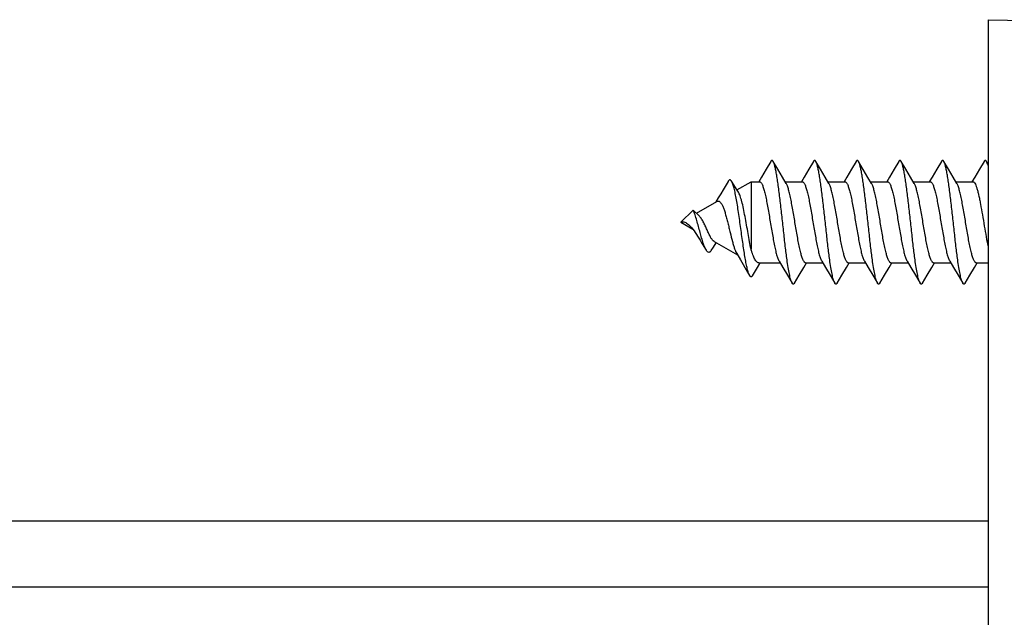
# Model space of a CAD drawing. Units: millimetres. Extents: x 0 to 420, y 0 to 297.
# Drawn here: x 307 to 330, y 88 to 102 of the extents above; entities that cross this region are included whole.
import ezdxf

# ---------------------------------------------------------------- set-up
doc = ezdxf.new("R2010")
doc.units = ezdxf.units.MM
doc.header["$LTSCALE"] = 23.1
doc.layers.add('COMPONENTI_DI_ASSIEME', color=7, linetype='CONTINUOUS')

msp = doc.modelspace()

# ---------------------------------------------------------------- linework, layer by layer
at = {"layer": 'COMPONENTI_DI_ASSIEME', "color": 7, "linetype": 'Continuous'}
for p, q in [((329.254, 101.839), (336.363, 101.715)), ((329.254, 101.839), (329.254, 70.543)), ((324.052, 98.331), (323.943, 98.146)), ((324.16, 98.513), (324.052, 98.331)), ((324.326, 98.332), (324.219, 98.513)), ((324.435, 98.148), (324.326, 98.332)), ((325.052, 98.331), (324.943, 98.146)), ((325.16, 98.513), (325.052, 98.331)), ((325.326, 98.332), (325.219, 98.513)), ((325.435, 98.148), (325.326, 98.332)), ((326.052, 98.331), (325.943, 98.146)), ((326.16, 98.513), (326.052, 98.331)), ((326.33, 98.326), (326.219, 98.513)), ((326.44, 98.14), (326.33, 98.326)), ((327.052, 98.331), (326.943, 98.146)), ((327.16, 98.513), (327.052, 98.331)), ((327.326, 98.332), (327.219, 98.513)), ((327.435, 98.148), (327.326, 98.332)), ((328.052, 98.331), (327.943, 98.146)), ((328.16, 98.513), (328.052, 98.331)), ((328.326, 98.332), (328.219, 98.513)), ((328.435, 98.148), (328.326, 98.332)), ((329.052, 98.331), (328.943, 98.146)), ((329.16, 98.513), (329.052, 98.331)), ((329.254, 98.454), (329.219, 98.513)), ((323.943, 98.146), (323.878, 98.039)), ((324.523, 98.001), (324.435, 98.148)), ((324.943, 98.146), (324.878, 98.039)), ((325.523, 98.001), (325.435, 98.148)), ((325.943, 98.146), (325.878, 98.039)), ((326.523, 98.001), (326.44, 98.14)), ((326.943, 98.146), (326.878, 98.039)), ((327.523, 98.001), (327.435, 98.148)), ((327.943, 98.146), (327.878, 98.039)), ((328.523, 98.001), (328.435, 98.148)), ((328.943, 98.146), (328.878, 98.039)), ((323.369, 97.848), (323.699, 98.039)), ((323.699, 98.039), (323.901, 98.039)), ((323.699, 98.039), (323.699, 96.458)), ((324.501, 98.039), (324.901, 98.039)), ((325.501, 98.039), (325.901, 98.039)), ((326.501, 98.039), (326.901, 98.039)), ((327.501, 98.039), (327.901, 98.039)), ((328.501, 98.039), (328.901, 98.039)), ((322.931, 97.658), (322.877, 97.569)), ((322.419, 97.299), (322.901, 97.578)), ((322.877, 97.569), (322.871, 97.561)), ((322.054, 97.089), (322.343, 97.375)), ((322.343, 97.375), (322.489, 97.23)), ((322.054, 97.089), (322.332, 96.928)), ((322.534, 96.623), (322.596, 96.522)), ((322.596, 96.522), (322.647, 96.436)), ((322.834, 96.638), (322.832, 96.639)), ((322.834, 96.638), (323.382, 96.322)), ((323.363, 96.354), (323.449, 96.208)), ((323.879, 96.139), (323.877, 96.139)), ((323.879, 96.139), (324.378, 96.139)), ((323.906, 96.119), (323.918, 96.139)), ((324.356, 96.176), (324.443, 96.031)), ((324.443, 96.031), (324.552, 95.847)), ((324.826, 95.845), (324.935, 96.03)), ((324.935, 96.03), (325.001, 96.139)), ((324.978, 96.139), (324.977, 96.139)), ((324.978, 96.139), (325.378, 96.139)), ((325.356, 96.176), (325.443, 96.031)), ((325.443, 96.031), (325.552, 95.847)), ((325.826, 95.845), (325.935, 96.03)), ((325.935, 96.03), (326.001, 96.139)), ((325.978, 96.139), (325.977, 96.139)), ((325.978, 96.139), (326.378, 96.139)), ((326.356, 96.176), (326.443, 96.031)), ((326.443, 96.031), (326.552, 95.847)), ((326.826, 95.845), (326.935, 96.03)), ((326.935, 96.03), (327.001, 96.139)), ((326.978, 96.139), (326.977, 96.139)), ((326.978, 96.139), (327.378, 96.139)), ((327.356, 96.176), (327.443, 96.031)), ((327.443, 96.031), (327.552, 95.847)), ((327.826, 95.845), (327.935, 96.03)), ((327.935, 96.03), (328.001, 96.139)), ((327.978, 96.139), (327.977, 96.139)), ((327.978, 96.139), (328.378, 96.139)), ((328.356, 96.176), (328.443, 96.031)), ((328.443, 96.031), (328.552, 95.847)), ((328.826, 95.845), (328.935, 96.03)), ((328.935, 96.03), (329.001, 96.139)), ((328.978, 96.139), (328.977, 96.139)), ((328.978, 96.139), (329.254, 96.139)), ((324.552, 95.847), (324.66, 95.664)), ((324.719, 95.664), (324.826, 95.845)), ((325.552, 95.847), (325.66, 95.664)), ((325.719, 95.664), (325.826, 95.845)), ((326.552, 95.847), (326.66, 95.664)), ((326.719, 95.664), (326.826, 95.845)), ((327.552, 95.847), (327.66, 95.664)), ((327.719, 95.664), (327.826, 95.845)), ((328.552, 95.847), (328.66, 95.664)), ((328.719, 95.664), (328.826, 95.845)), ((264.254, 90.089), (329.254, 90.089))]:
    msp.add_line(p, q, dxfattribs=at)
at = {"layer": 'COMPONENTI_DI_ASSIEME', "color": 9, "linetype": 'Continuous'}
msp.add_line((264.254, 88.539), (329.254, 88.539), dxfattribs=at)
at = {"layer": 'COMPONENTI_DI_ASSIEME', "color": 7, "linetype": 'Continuous'}
for points in [[(323.16, 98.044), (323.047, 97.852), (322.988, 97.753), (322.931, 97.658)], [(323.404, 97.794), (323.357, 97.867), (323.295, 97.967), (323.244, 98.049)], [(322.232, 97.038), (322.251, 97.021), (322.28, 96.992), (322.308, 96.959)], [(322.308, 96.959), (322.336, 96.924), (322.363, 96.886), (322.391, 96.846), (322.419, 96.805), (322.447, 96.761), (322.476, 96.717), (322.505, 96.671), (322.534, 96.623)], [(322.763, 96.423), (322.816, 96.506), (322.883, 96.605), (322.886, 96.609)], [(323.449, 96.208), (323.617, 95.922), (323.667, 95.837)], [(323.733, 95.835), (323.849, 96.027), (323.906, 96.119)]]:
    msp.add_lwpolyline(points, dxfattribs=at)
for points, knots in [([(324.219, 98.513), (324.217, 98.517), (324.213, 98.524), (324.205, 98.532), (324.198, 98.537), (324.189, 98.539), (324.181, 98.537), (324.174, 98.532), (324.166, 98.524), (324.162, 98.517), (324.16, 98.513)], [0, 0, 0, 0, 0.164137, 0.297889, 0.406504, 0.500004, 0.593512, 0.702112, 0.835836, 1, 1, 1, 1]), ([(324.66, 95.664), (324.654, 95.673), (324.644, 95.696), (324.631, 95.735), (324.617, 95.784), (324.598, 95.869), (324.574, 95.996), (324.542, 96.21), (324.506, 96.495), (324.466, 96.845), (324.426, 97.211), (324.386, 97.569), (324.352, 97.852), (324.324, 98.055), (324.303, 98.186), (324.283, 98.298), (324.263, 98.389), (324.246, 98.452), (324.231, 98.491), (324.223, 98.507), (324.219, 98.513)], [0, 0, 0, 0, 0.011014, 0.025363, 0.04306, 0.064028, 0.115266, 0.17772, 0.288462, 0.413155, 0.543583, 0.671132, 0.787388, 0.838855, 0.884735, 0.924298, 0.956942, 0.982228, 0.992048, 1, 1, 1, 1]), ([(325.219, 98.513), (325.217, 98.517), (325.213, 98.524), (325.205, 98.532), (325.198, 98.537), (325.189, 98.539), (325.181, 98.537), (325.174, 98.532), (325.166, 98.524), (325.162, 98.517), (325.16, 98.513)], [0, 0, 0, 0, 0.164165, 0.297879, 0.406479, 0.49999, 0.59349, 0.702115, 0.835869, 1, 1, 1, 1]), ([(325.66, 95.664), (325.654, 95.673), (325.644, 95.696), (325.631, 95.735), (325.617, 95.784), (325.598, 95.869), (325.574, 95.996), (325.542, 96.21), (325.506, 96.495), (325.466, 96.845), (325.426, 97.211), (325.386, 97.569), (325.352, 97.852), (325.324, 98.055), (325.303, 98.186), (325.283, 98.298), (325.263, 98.389), (325.246, 98.452), (325.231, 98.491), (325.223, 98.507), (325.219, 98.513)], [0, 0, 0, 0, 0.011013, 0.025362, 0.043059, 0.064027, 0.115264, 0.177719, 0.288462, 0.413155, 0.543583, 0.671131, 0.787387, 0.838854, 0.884735, 0.924298, 0.956941, 0.982229, 0.992047, 1, 1, 1, 1]), ([(326.219, 98.513), (326.217, 98.517), (326.213, 98.524), (326.205, 98.532), (326.198, 98.537), (326.189, 98.539), (326.181, 98.537), (326.174, 98.532), (326.166, 98.524), (326.162, 98.517), (326.16, 98.513)], [0, 0, 0, 0, 0.164139, 0.297845, 0.406479, 0.500003, 0.593517, 0.702167, 0.835896, 1, 1, 1, 1]), ([(326.66, 95.664), (326.654, 95.673), (326.644, 95.696), (326.631, 95.735), (326.617, 95.784), (326.598, 95.869), (326.574, 95.996), (326.542, 96.21), (326.506, 96.495), (326.466, 96.845), (326.426, 97.211), (326.386, 97.569), (326.352, 97.852), (326.324, 98.055), (326.303, 98.186), (326.283, 98.298), (326.263, 98.389), (326.246, 98.452), (326.231, 98.491), (326.223, 98.507), (326.219, 98.513)], [0, 0, 0, 0, 0.011011, 0.025363, 0.043057, 0.064027, 0.115263, 0.177717, 0.28846, 0.413151, 0.543579, 0.671127, 0.787384, 0.83885, 0.884732, 0.924296, 0.956938, 0.982226, 0.992045, 1, 1, 1, 1]), ([(327.219, 98.513), (327.217, 98.517), (327.213, 98.524), (327.205, 98.532), (327.198, 98.537), (327.189, 98.539), (327.181, 98.537), (327.174, 98.532), (327.166, 98.524), (327.162, 98.517), (327.16, 98.513)], [0, 0, 0, 0, 0.164106, 0.297839, 0.406491, 0.500006, 0.593531, 0.702162, 0.835864, 1, 1, 1, 1]), ([(327.66, 95.664), (327.654, 95.673), (327.644, 95.696), (327.631, 95.735), (327.617, 95.784), (327.598, 95.869), (327.574, 95.996), (327.542, 96.21), (327.506, 96.495), (327.466, 96.845), (327.426, 97.211), (327.386, 97.569), (327.352, 97.852), (327.324, 98.055), (327.303, 98.186), (327.283, 98.298), (327.263, 98.389), (327.246, 98.452), (327.231, 98.491), (327.223, 98.507), (327.219, 98.513)], [0, 0, 0, 0, 0.011012, 0.025363, 0.043058, 0.064028, 0.115265, 0.177719, 0.288462, 0.413154, 0.543582, 0.671131, 0.787388, 0.838854, 0.884733, 0.924298, 0.956941, 0.982226, 0.992047, 1, 1, 1, 1]), ([(328.219, 98.513), (328.217, 98.517), (328.213, 98.524), (328.205, 98.532), (328.198, 98.537), (328.189, 98.539), (328.181, 98.537), (328.174, 98.532), (328.166, 98.524), (328.162, 98.517), (328.16, 98.513)], [0, 0, 0, 0, 0.164132, 0.297884, 0.406506, 0.500006, 0.593516, 0.702116, 0.835834, 1, 1, 1, 1]), ([(328.66, 95.664), (328.654, 95.673), (328.644, 95.696), (328.631, 95.735), (328.617, 95.784), (328.598, 95.869), (328.574, 95.996), (328.542, 96.21), (328.506, 96.495), (328.466, 96.845), (328.426, 97.211), (328.386, 97.569), (328.352, 97.852), (328.324, 98.055), (328.303, 98.186), (328.283, 98.298), (328.263, 98.389), (328.246, 98.452), (328.231, 98.491), (328.223, 98.507), (328.219, 98.513)], [0, 0, 0, 0, 0.011014, 0.025363, 0.04306, 0.064028, 0.115266, 0.17772, 0.288462, 0.413155, 0.543583, 0.671132, 0.787388, 0.838855, 0.884735, 0.924298, 0.956942, 0.982228, 0.992048, 1, 1, 1, 1]), ([(329.219, 98.513), (329.217, 98.517), (329.213, 98.524), (329.205, 98.532), (329.198, 98.537), (329.189, 98.539), (329.181, 98.537), (329.174, 98.532), (329.166, 98.524), (329.162, 98.517), (329.16, 98.513)], [0, 0, 0, 0, 0.164163, 0.297885, 0.406483, 0.499991, 0.593492, 0.70211, 0.835863, 1, 1, 1, 1]), ([(329.254, 98.421), (329.249, 98.44), (329.239, 98.471), (329.226, 98.501), (329.219, 98.513)], [0, 0, 0, 0, 0.577694, 1, 1, 1, 1]), ([(323.244, 98.049), (323.241, 98.054), (323.235, 98.063), (323.225, 98.074), (323.214, 98.081), (323.202, 98.083), (323.191, 98.079), (323.18, 98.071), (323.17, 98.059), (323.163, 98.049), (323.16, 98.044)], [0, 0, 0, 0, 0.156658, 0.284872, 0.390186, 0.48306, 0.578718, 0.691416, 0.830279, 1, 1, 1, 1]), ([(323.667, 95.837), (323.662, 95.845), (323.653, 95.863), (323.636, 95.908), (323.615, 95.982), (323.591, 96.089), (323.567, 96.218), (323.542, 96.367), (323.517, 96.533), (323.492, 96.711), (323.466, 96.896), (323.44, 97.084), (323.414, 97.269), (323.387, 97.447), (323.36, 97.611), (323.333, 97.757), (323.306, 97.88), (323.281, 97.966), (323.261, 98.019), (323.25, 98.04), (323.244, 98.049)], [0, 0, 0, 0, 0.011866, 0.026545, 0.064361, 0.113081, 0.171824, 0.239353, 0.314126, 0.394344, 0.477983, 0.562849, 0.646625, 0.726941, 0.801437, 0.867855, 0.924133, 0.968544, 0.985921, 1, 1, 1, 1]), ([(323.901, 98.039), (323.906, 98.039), (323.917, 98.035), (323.931, 98.023), (323.945, 98.003), (323.959, 97.977), (323.973, 97.944), (323.987, 97.904), (324.001, 97.857), (324.021, 97.783), (324.045, 97.678), (324.073, 97.538), (324.101, 97.384), (324.138, 97.165), (324.175, 96.943), (324.213, 96.727), (324.241, 96.578), (324.268, 96.446), (324.296, 96.334), (324.32, 96.255), (324.34, 96.205), (324.351, 96.185), (324.356, 96.176)], [0, 0, 0, 0, 0.007601, 0.016993, 0.029167, 0.04452, 0.063175, 0.085121, 0.110261, 0.138454, 0.203205, 0.277527, 0.359188, 0.445688, 0.622446, 0.707234, 0.786108, 0.85667, 0.91683, 0.964931, 0.984119, 1, 1, 1, 1]), ([(324.977, 96.139), (324.972, 96.139), (324.961, 96.143), (324.947, 96.156), (324.933, 96.176), (324.919, 96.203), (324.905, 96.237), (324.891, 96.277), (324.877, 96.324), (324.857, 96.398), (324.833, 96.504), (324.805, 96.643), (324.778, 96.797), (324.74, 97.016), (324.704, 97.237), (324.666, 97.453), (324.638, 97.601), (324.61, 97.733), (324.583, 97.844), (324.559, 97.923), (324.539, 97.972), (324.528, 97.992), (324.523, 98.001)], [0, 0, 0, 0, 0.007685, 0.01729, 0.029717, 0.045322, 0.064214, 0.086374, 0.111699, 0.140047, 0.205016, 0.279438, 0.361088, 0.447477, 0.623789, 0.708301, 0.786893, 0.857185, 0.917109, 0.965034, 0.984163, 1, 1, 1, 1]), ([(324.901, 98.039), (324.906, 98.039), (324.917, 98.035), (324.931, 98.023), (324.945, 98.003), (324.959, 97.977), (324.973, 97.944), (324.987, 97.904), (325.001, 97.857), (325.021, 97.783), (325.045, 97.678), (325.073, 97.538), (325.101, 97.384), (325.138, 97.165), (325.175, 96.943), (325.213, 96.727), (325.241, 96.578), (325.268, 96.446), (325.296, 96.334), (325.32, 96.255), (325.34, 96.205), (325.351, 96.185), (325.356, 96.176)], [0, 0, 0, 0, 0.007598, 0.016992, 0.029168, 0.044521, 0.063178, 0.085126, 0.110266, 0.13846, 0.203211, 0.277531, 0.359191, 0.445692, 0.622447, 0.707234, 0.786106, 0.856667, 0.916826, 0.964929, 0.984119, 1, 1, 1, 1]), ([(325.977, 96.139), (325.972, 96.139), (325.961, 96.143), (325.947, 96.156), (325.933, 96.176), (325.919, 96.203), (325.905, 96.237), (325.891, 96.277), (325.877, 96.324), (325.857, 96.398), (325.833, 96.504), (325.805, 96.644), (325.778, 96.797), (325.74, 97.016), (325.704, 97.237), (325.666, 97.453), (325.638, 97.601), (325.61, 97.733), (325.583, 97.844), (325.559, 97.923), (325.539, 97.972), (325.528, 97.992), (325.523, 98.001)], [0, 0, 0, 0, 0.007685, 0.01729, 0.029716, 0.045322, 0.064215, 0.086377, 0.111705, 0.140055, 0.205027, 0.279447, 0.361092, 0.447478, 0.623792, 0.708299, 0.786885, 0.857176, 0.917104, 0.965033, 0.984162, 1, 1, 1, 1]), ([(325.901, 98.039), (325.906, 98.039), (325.917, 98.035), (325.931, 98.023), (325.945, 98.003), (325.959, 97.977), (325.973, 97.944), (325.987, 97.904), (326.001, 97.857), (326.021, 97.783), (326.045, 97.678), (326.073, 97.538), (326.101, 97.384), (326.138, 97.165), (326.175, 96.943), (326.213, 96.727), (326.241, 96.578), (326.268, 96.446), (326.296, 96.334), (326.32, 96.255), (326.34, 96.205), (326.351, 96.185), (326.356, 96.176)], [0, 0, 0, 0, 0.007598, 0.016993, 0.029168, 0.044521, 0.063176, 0.085121, 0.110259, 0.13845, 0.203199, 0.277522, 0.359187, 0.445688, 0.622442, 0.707235, 0.786113, 0.856675, 0.91683, 0.96493, 0.984118, 1, 1, 1, 1]), ([(326.977, 96.139), (326.972, 96.139), (326.961, 96.143), (326.947, 96.156), (326.933, 96.176), (326.919, 96.203), (326.905, 96.237), (326.891, 96.277), (326.877, 96.324), (326.857, 96.398), (326.833, 96.504), (326.805, 96.644), (326.777, 96.797), (326.74, 97.016), (326.704, 97.237), (326.666, 97.453), (326.638, 97.601), (326.61, 97.733), (326.583, 97.844), (326.559, 97.923), (326.539, 97.972), (326.528, 97.992), (326.523, 98.001)], [0, 0, 0, 0, 0.007685, 0.017291, 0.029718, 0.045324, 0.064217, 0.086379, 0.111706, 0.140055, 0.205027, 0.279453, 0.361107, 0.447499, 0.623812, 0.708322, 0.786912, 0.857201, 0.917121, 0.96504, 0.984166, 1, 1, 1, 1]), ([(326.901, 98.039), (326.906, 98.039), (326.917, 98.035), (326.931, 98.023), (326.945, 98.003), (326.959, 97.977), (326.973, 97.944), (326.987, 97.904), (327.001, 97.857), (327.021, 97.783), (327.045, 97.678), (327.073, 97.538), (327.101, 97.384), (327.138, 97.165), (327.175, 96.943), (327.213, 96.727), (327.241, 96.578), (327.268, 96.446), (327.296, 96.334), (327.32, 96.255), (327.34, 96.205), (327.351, 96.185), (327.356, 96.176)], [0, 0, 0, 0, 0.007598, 0.016993, 0.02917, 0.044524, 0.063181, 0.08513, 0.110272, 0.138466, 0.203217, 0.277538, 0.359201, 0.445704, 0.622456, 0.707241, 0.786113, 0.856673, 0.916831, 0.964931, 0.98412, 1, 1, 1, 1]), ([(327.977, 96.139), (327.972, 96.139), (327.961, 96.143), (327.947, 96.156), (327.933, 96.176), (327.919, 96.203), (327.905, 96.237), (327.891, 96.277), (327.877, 96.324), (327.857, 96.398), (327.833, 96.504), (327.805, 96.643), (327.778, 96.797), (327.74, 97.016), (327.704, 97.237), (327.666, 97.453), (327.638, 97.601), (327.61, 97.733), (327.583, 97.844), (327.559, 97.923), (327.539, 97.972), (327.528, 97.992), (327.523, 98.001)], [0, 0, 0, 0, 0.007685, 0.01729, 0.029716, 0.045321, 0.064213, 0.086374, 0.1117, 0.14005, 0.205021, 0.279441, 0.361085, 0.447469, 0.623783, 0.708293, 0.786881, 0.857172, 0.917101, 0.965032, 0.984161, 1, 1, 1, 1]), ([(327.901, 98.039), (327.906, 98.039), (327.917, 98.035), (327.931, 98.023), (327.945, 98.003), (327.959, 97.977), (327.973, 97.944), (327.987, 97.904), (328.001, 97.857), (328.021, 97.783), (328.045, 97.678), (328.073, 97.538), (328.101, 97.384), (328.138, 97.165), (328.175, 96.943), (328.213, 96.727), (328.241, 96.578), (328.268, 96.446), (328.296, 96.334), (328.32, 96.255), (328.34, 96.205), (328.351, 96.185), (328.356, 96.176)], [0, 0, 0, 0, 0.007598, 0.016992, 0.029168, 0.04452, 0.063174, 0.085119, 0.110257, 0.138448, 0.203196, 0.277517, 0.359179, 0.445675, 0.622429, 0.707223, 0.786103, 0.856666, 0.916824, 0.964928, 0.984118, 1, 1, 1, 1]), ([(328.977, 96.139), (328.972, 96.139), (328.961, 96.143), (328.947, 96.156), (328.933, 96.176), (328.919, 96.203), (328.905, 96.237), (328.891, 96.277), (328.877, 96.324), (328.857, 96.398), (328.833, 96.504), (328.805, 96.644), (328.778, 96.797), (328.74, 97.016), (328.704, 97.237), (328.666, 97.453), (328.638, 97.601), (328.61, 97.733), (328.583, 97.844), (328.559, 97.923), (328.539, 97.972), (328.528, 97.992), (328.523, 98.001)], [0, 0, 0, 0, 0.007685, 0.017291, 0.029718, 0.045325, 0.064218, 0.086381, 0.111709, 0.140059, 0.205031, 0.279455, 0.361108, 0.447499, 0.623807, 0.708312, 0.7869, 0.857189, 0.917113, 0.965036, 0.984164, 1, 1, 1, 1]), ([(328.901, 98.039), (328.905, 98.039), (328.913, 98.037), (328.924, 98.029), (328.935, 98.018), (328.951, 97.994), (328.97, 97.953), (328.991, 97.892), (329.013, 97.815), (329.035, 97.725), (329.056, 97.622), (329.086, 97.467), (329.123, 97.258), (329.165, 97.002), (329.208, 96.753), (329.238, 96.591), (329.254, 96.515)], [0, 0, 0, 0, 0.007122, 0.015334, 0.025352, 0.037558, 0.069101, 0.110378, 0.160987, 0.220169, 0.286927, 0.360067, 0.520048, 0.688299, 0.852329, 1, 1, 1, 1]), ([(323.699, 96.458), (323.687, 96.516), (323.664, 96.638), (323.63, 96.828), (323.595, 97.026), (323.56, 97.222), (323.524, 97.405), (323.492, 97.545), (323.465, 97.643), (323.446, 97.703), (323.426, 97.753), (323.412, 97.782), (323.404, 97.794)], [0, 0, 0, 0, 0.130001, 0.272658, 0.421466, 0.569157, 0.708056, 0.830526, 0.883379, 0.9296, 0.968595, 1, 1, 1, 1]), ([(322.901, 97.578), (322.906, 97.581), (322.918, 97.586), (322.943, 97.587), (322.968, 97.572), (322.988, 97.55), (323.011, 97.516), (323.038, 97.461), (323.068, 97.381), (323.098, 97.288), (323.127, 97.184), (323.155, 97.074), (323.182, 96.961), (323.218, 96.815), (323.252, 96.676), (323.287, 96.55), (323.312, 96.472), (323.336, 96.407), (323.354, 96.37), (323.363, 96.354)], [0, 0, 0, 0, 0.014112, 0.027003, 0.055124, 0.072964, 0.093906, 0.145307, 0.208538, 0.281557, 0.361833, 0.446651, 0.533274, 0.619067, 0.778619, 0.848303, 0.909102, 0.959883, 1, 1, 1, 1]), ([(322.647, 96.436), (322.634, 96.459), (322.609, 96.513), (322.575, 96.608), (322.54, 96.723), (322.504, 96.853), (322.467, 96.991), (322.429, 97.129), (322.389, 97.257), (322.359, 97.338), (322.343, 97.375)], [0, 0, 0, 0, 0.078517, 0.181205, 0.304712, 0.443729, 0.591335, 0.739309, 0.878582, 1, 1, 1, 1]), ([(322.832, 96.639), (322.819, 96.648), (322.791, 96.675), (322.755, 96.729), (322.718, 96.802), (322.678, 96.887), (322.636, 96.981), (322.592, 97.075), (322.552, 97.148), (322.517, 97.199), (322.498, 97.221), (322.489, 97.23)], [0, 0, 0, 0, 0.070028, 0.165003, 0.284623, 0.424398, 0.57667, 0.73116, 0.875937, 0.941125, 1, 1, 1, 1]), ([(322.054, 97.089), (322.069, 97.094), (322.1, 97.1), (322.148, 97.092), (322.192, 97.07), (322.219, 97.05), (322.232, 97.038)], [0, 0, 0, 0, 0.243583, 0.481124, 0.731583, 1, 1, 1, 1]), ([(322.763, 96.423), (322.758, 96.417), (322.75, 96.405), (322.736, 96.391), (322.721, 96.383), (322.7, 96.381), (322.679, 96.395), (322.661, 96.415), (322.652, 96.429), (322.647, 96.436)], [0, 0, 0, 0, 0.150542, 0.274595, 0.377761, 0.4709, 0.682934, 0.826135, 1, 1, 1, 1]), ([(323.877, 96.139), (323.869, 96.139), (323.852, 96.144), (323.83, 96.162), (323.808, 96.189), (323.786, 96.226), (323.764, 96.272), (323.742, 96.327), (323.72, 96.389), (323.706, 96.434), (323.699, 96.458)], [0, 0, 0, 0, 0.06076, 0.133614, 0.224903, 0.337365, 0.471719, 0.627663, 0.804289, 1, 1, 1, 1]), ([(323.733, 95.835), (323.731, 95.831), (323.726, 95.823), (323.718, 95.814), (323.709, 95.809), (323.7, 95.807), (323.691, 95.81), (323.683, 95.816), (323.674, 95.825), (323.669, 95.833), (323.667, 95.837)], [0, 0, 0, 0, 0.159765, 0.290107, 0.396502, 0.489371, 0.583973, 0.695034, 0.832048, 1, 1, 1, 1]), ([(324.719, 95.664), (324.717, 95.66), (324.713, 95.653), (324.705, 95.645), (324.698, 95.64), (324.689, 95.638), (324.681, 95.64), (324.674, 95.645), (324.666, 95.653), (324.662, 95.66), (324.66, 95.664)], [0, 0, 0, 0, 0.164109, 0.297828, 0.406477, 0.5, 0.593525, 0.702171, 0.835884, 1, 1, 1, 1]), ([(325.719, 95.664), (325.717, 95.66), (325.713, 95.653), (325.705, 95.645), (325.698, 95.64), (325.689, 95.638), (325.681, 95.64), (325.674, 95.645), (325.666, 95.653), (325.662, 95.66), (325.66, 95.664)], [0, 0, 0, 0, 0.164117, 0.297865, 0.406505, 0.500009, 0.593526, 0.702137, 0.835838, 1, 1, 1, 1]), ([(326.719, 95.664), (326.717, 95.66), (326.713, 95.653), (326.705, 95.645), (326.698, 95.64), (326.689, 95.638), (326.681, 95.64), (326.674, 95.645), (326.666, 95.653), (326.662, 95.66), (326.66, 95.664)], [0, 0, 0, 0, 0.164153, 0.297894, 0.406495, 0.499997, 0.5935, 0.702102, 0.835847, 1, 1, 1, 1]), ([(327.719, 95.664), (327.717, 95.66), (327.713, 95.653), (327.705, 95.645), (327.698, 95.64), (327.689, 95.638), (327.681, 95.64), (327.674, 95.645), (327.666, 95.653), (327.662, 95.66), (327.66, 95.664)], [0, 0, 0, 0, 0.16416, 0.297858, 0.406469, 0.499987, 0.593492, 0.702135, 0.835883, 1, 1, 1, 1]), ([(328.719, 95.664), (328.717, 95.66), (328.713, 95.653), (328.705, 95.645), (328.698, 95.64), (328.689, 95.638), (328.681, 95.64), (328.674, 95.645), (328.666, 95.653), (328.662, 95.66), (328.66, 95.664)], [0, 0, 0, 0, 0.164113, 0.297827, 0.406472, 0.499997, 0.593521, 0.70217, 0.835888, 1, 1, 1, 1])]:
    msp.add_open_spline(points, degree=3, knots=knots, dxfattribs=at)

doc.saveas('drawing.dxf')
